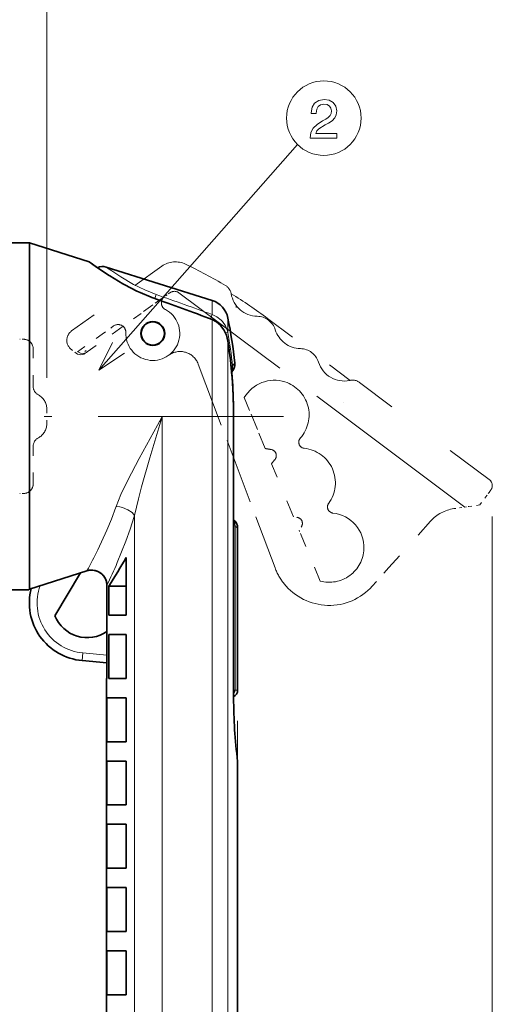
# Model space of a CAD drawing. Extents: x 0 to 420, y 0 to 297.
# Drawn here: x 278 to 309, y 181 to 245 of the extents above; entities that cross this region are included whole.
import ezdxf

# ---------------------------------------------------------------- set-up
doc = ezdxf.new("R2010")
doc.units = 0
for name, pattern in [('DASHDOT', [18.5, 12, -3, 0.5, -3]), ('DASHED', [15, 12, -3]), ('DASHSPACE', [30, 12, -18])]:
    doc.linetypes.add(name, pattern=pattern)

msp = doc.modelspace()

# ---------------------------------------------------------------- linework, layer by layer
at = {"color": 34, "lineweight": 13}
msp.add_line((279.814209, 221.917725), (279.814209, 254.486893), dxfattribs=at)
at = {"color": 7, "lineweight": 35, "ltscale": 0.07125}
for p, q in [((278.689209, 230.667755), (275.839203, 230.667755)), ((283.841003, 202.41777), (283.841003, 205.267761)), ((284.961212, 202.41777), (284.961212, 205.267761)), ((283.700378, 198.317764), (283.700378, 201.16777)), ((284.961212, 201.16777), (284.961212, 198.317764)), ((283.700378, 194.217758), (283.700378, 197.067764)), ((284.961212, 197.067764), (284.961212, 194.217758)), ((283.700378, 190.117767), (283.700378, 192.967758)), ((284.961212, 192.967758), (284.961212, 190.117767)), ((283.700378, 186.017761), (283.700378, 188.867767)), ((284.961212, 188.867767), (284.961212, 186.017761)), ((283.700378, 181.91777), (283.700378, 184.767761)), ((284.961212, 184.767761), (284.961212, 181.91777))]:
    msp.add_line(p, q, dxfattribs=at)
at = {"color": 7, "lineweight": 35}
for p, q in [((278.689209, 230.667755), (278.689209, 209.544952)), ((283.689209, 180.41777), (283.689209, 202.41777))]:
    msp.add_line(p, q, dxfattribs=at)
at = {"color": 7, "lineweight": 35, "ltscale": 0.101576}
msp.add_line((282.564209, 229.445984), (278.689209, 230.667755), dxfattribs=at)
at = {"color": 7, "linetype": 'DASHSPACE', "lineweight": 13, "ltscale": 0.180156}
msp.add_line((287.285767, 229.155045), (281.429504, 224.95575), dxfattribs=at)
at = {"color": 7, "lineweight": 35, "ltscale": 0.180156}
msp.add_line((290.537445, 226.932022), (283.664734, 229.098984), dxfattribs=at)
at = {"color": 7, "lineweight": 13, "ltscale": 0.006775}
msp.add_line((286.826233, 227.059967), (286.914734, 227.316116), dxfattribs=at)
at = {"color": 7, "linetype": 'DASHED', "lineweight": 13, "ltscale": 0.010539}
msp.add_line((287.795654, 227.431931), (287.453064, 227.186295), dxfattribs=at)
at = {"color": 7, "linetype": 'DASHED', "lineweight": 13}
msp.add_line((306.91394, 213.53685), (288.386902, 227.425659), dxfattribs=at)
at = {"color": 7, "linetype": 'DASHED', "lineweight": 13, "ltscale": 0.062212}
msp.add_line((287.453064, 227.186295), (285.430756, 225.73616), dxfattribs=at)
at = {"color": 7, "lineweight": 35, "ltscale": 0.001211}
msp.add_line((286.580322, 227.148727), (286.625702, 227.131744), dxfattribs=at)
at = {"color": 7, "lineweight": 35, "ltscale": 0.001686}
msp.add_line((286.689209, 227.109024), (286.625702, 227.131744), dxfattribs=at)
at = {"color": 7, "lineweight": 13, "ltscale": 0.022852}
msp.add_line((290.537445, 226.932022), (290.537445, 226.017929), dxfattribs=at)
at = {"color": 7, "lineweight": 35, "ltscale": 5.6e-05}
for p, q in [((292.08136, 226.628983), (292.081421, 226.626724)), ((291.800446, 222.27832), (291.798889, 222.276688))]:
    msp.add_line(p, q, dxfattribs=at)
at = {"color": 7, "lineweight": 13, "ltscale": 0.007472}
msp.add_line((290.436462, 225.736633), (290.537445, 226.017929), dxfattribs=at)
at = {"color": 7, "lineweight": 13, "ltscale": 0.157021}
msp.add_line((290.537445, 225.698578), (290.537445, 219.417755), dxfattribs=at)
at = {"color": 7, "lineweight": 13, "ltscale": 0.023409}
msp.add_line((291.55722, 225.795822), (291.55722, 224.859482), dxfattribs=at)
at = {"color": 7, "linetype": 'DASHSPACE', "lineweight": 13, "ltscale": 0.16699}
msp.add_line((294.131287, 225.759155), (299.475861, 221.752579), dxfattribs=at)
at = {"color": 7, "linetype": 'DASHSPACE', "lineweight": 13, "ltscale": 0.049027}
msp.add_line((281.815979, 223.605576), (283.409668, 224.748352), dxfattribs=at)
at = {"color": 7, "linetype": 'DASHSPACE', "lineweight": 13, "ltscale": 0.071266}
msp.add_line((284.7612, 225.256042), (282.44458, 223.594894), dxfattribs=at)
at = {"color": 7, "linetype": 'DASHSPACE', "lineweight": 13, "ltscale": 0.022751}
msp.add_line((283.409668, 224.748352), (284.149231, 225.278687), dxfattribs=at)
at = {"color": 7, "lineweight": 13, "ltscale": 0.003977}
msp.add_line((291.400391, 224.832703), (291.55722, 224.859482), dxfattribs=at)
at = {"color": 7, "linetype": 'DASHSPACE', "lineweight": 13, "ltscale": 0.006118}
msp.add_line((278.314209, 224.417755), (278.069489, 224.417755), dxfattribs=at)
at = {"color": 7, "lineweight": 13, "ltscale": 0.121614}
msp.add_line((291.55722, 224.282333), (291.55722, 219.417755), dxfattribs=at)
at = {"color": 7, "linetype": 'DASHSPACE', "lineweight": 13, "ltscale": 0.060836}
for p, q in [((278.939209, 221.359329), (278.939209, 223.792755)), ((278.939209, 215.04277), (278.939209, 217.476196))]:
    msp.add_line(p, q, dxfattribs=at)
at = {"color": 7, "linetype": 'DASHSPACE', "lineweight": 13, "ltscale": 0.009758}
msp.add_line((281.729004, 223.512024), (281.416687, 223.746155), dxfattribs=at)
at = {"color": 7, "linetype": 'DASHSPACE', "lineweight": 13, "ltscale": 0.00367}
msp.add_line((282.293457, 223.623108), (282.414917, 223.705536), dxfattribs=at)
at = {"color": 7, "linetype": 'DASHED', "lineweight": 13, "ltscale": 0.353294}
msp.add_line((289.631012, 222.812744), (294.613068, 209.588287), dxfattribs=at)
at = {"color": 7, "lineweight": 13, "ltscale": 0.002302}
msp.add_line((291.851257, 222.701584), (291.759644, 222.69223), dxfattribs=at)
at = {"color": 7, "linetype": 'DASHSPACE', "lineweight": 13, "ltscale": 0.262505}
msp.add_line((308.491333, 215.322632), (300.089783, 221.620865), dxfattribs=at)
at = {"color": 7, "linetype": 'DASHED', "lineweight": 13, "ltscale": 0.089049}
msp.add_line((293.979431, 217.338516), (292.619598, 220.630676), dxfattribs=at)
at = {"color": 7, "linetype": 'DASHSPACE', "lineweight": 13, "ltscale": 0.000408}
msp.add_line((299.037415, 220.29126), (299.021179, 220.289642), dxfattribs=at)
at = {"color": 7, "linetype": 'DASHSPACE', "lineweight": 13, "ltscale": 0.025}
msp.add_line((279.814209, 219.917755), (279.814209, 218.917755), dxfattribs=at)
at = {"color": 7, "linetype": 'DASHDOT', "lineweight": 13}
msp.add_line((295.150391, 219.417725), (203.715454, 219.417725), dxfattribs=at)
at = {"color": 7, "lineweight": 13, "ltscale": 0.080848}
msp.add_line((287.303528, 219.417755), (290.537445, 219.417755), dxfattribs=at)
at = {"color": 7, "lineweight": 13}
for p, q in [((287.303528, 180.41777), (287.303528, 219.417755)), ((290.537445, 180.41777), (290.537445, 219.417755)), ((291.55722, 180.41777), (291.55722, 219.417755)), ((285.508362, 180.41777), (285.508362, 212.987534)), ((292.189209, 199.66777), (292.189209, 147.899719))]:
    msp.add_line(p, q, dxfattribs=at)
at = {"color": 7, "lineweight": 13, "ltscale": 0.025494}
msp.add_line((290.537445, 219.417755), (291.55722, 219.417755), dxfattribs=at)
at = {"color": 7, "lineweight": 13, "ltscale": 0.009229}
msp.add_line((291.926361, 219.417755), (291.55722, 219.417755), dxfattribs=at)
at = {"color": 7, "lineweight": 35, "ltscale": 0.16699}
msp.add_line((291.926361, 219.417755), (291.926361, 212.738159), dxfattribs=at)
at = {"color": 7, "lineweight": 35, "ltscale": 0.45625}
msp.add_line((291.926361, 219.417755), (291.926361, 201.16777), dxfattribs=at)
at = {"color": 7, "linetype": 'DASHSPACE', "lineweight": 13, "ltscale": 0.09295}
msp.add_line((295.80957, 212.907806), (294.390137, 216.344208), dxfattribs=at)
at = {"color": 7, "linetype": 'DASHSPACE', "lineweight": 13, "ltscale": 0.00625}
msp.add_line((278.314209, 214.41777), (278.064209, 214.41777), dxfattribs=at)
at = {"color": 7, "linetype": 'DASHSPACE', "lineweight": 13, "ltscale": 0.019182}
msp.add_line((308.341492, 214.289169), (307.881256, 213.675262), dxfattribs=at)
at = {"color": 7, "linetype": 'DASHSPACE', "lineweight": 13, "ltscale": 0.006217}
msp.add_line((308.490662, 214.488159), (308.341492, 214.289169), dxfattribs=at)
at = {"color": 7, "linetype": 'DASHSPACE', "lineweight": 13, "ltscale": 0.012737}
msp.add_line((306.708923, 213.507507), (306.20459, 213.435349), dxfattribs=at)
at = {"color": 7, "linetype": 'DASHSPACE', "lineweight": 13, "ltscale": 0.006751}
msp.add_line((306.91394, 213.53685), (307.181274, 213.575104), dxfattribs=at)
at = {"color": 7, "linetype": 'DASHSPACE', "lineweight": 13, "ltscale": 0.017678}
msp.add_line((307.881256, 213.675262), (307.181274, 213.575104), dxfattribs=at)
at = {"color": 7, "linetype": 'DASHSPACE', "lineweight": 13, "ltscale": 0.101308}
msp.add_line((304.696655, 212.628754), (301.992676, 209.610535), dxfattribs=at)
at = {"color": 5, "lineweight": 13}
for q in [(308.691132, 156.018433), (308.691132, 140.20816)]:
    msp.add_line((308.691132, 212.922882), q, dxfattribs=at)
at = {"color": 7, "lineweight": 13, "ltscale": 0.002304}
for p, q in [((292.018494, 212.324341), (291.926331, 212.324341)), ((292.018494, 201.66777), (291.926331, 201.66777))]:
    msp.add_line(p, q, dxfattribs=at)
at = {"color": 7, "lineweight": 13, "ltscale": 0.266414}
msp.add_line((292.018494, 212.324341), (292.018494, 201.66777), dxfattribs=at)
at = {"color": 7, "lineweight": 35, "ltscale": 0.262504}
msp.add_line((292.189209, 201.66777), (292.189209, 212.167938), dxfattribs=at)
at = {"color": 7, "linetype": 'DASHSPACE', "lineweight": 13, "ltscale": 0.008333}
msp.add_line((296.298767, 211.723404), (296.171509, 212.031464), dxfattribs=at)
at = {"color": 7, "linetype": 'DASHSPACE', "lineweight": 13, "ltscale": 0.080716}
msp.add_line((297.531372, 208.739304), (296.298767, 211.723404), dxfattribs=at)
at = {"color": 7, "lineweight": 35, "ltscale": 0.093835}
msp.add_line((284.961212, 206.517761), (284.961212, 210.271179), dxfattribs=at)
at = {"color": 7, "lineweight": 35, "ltscale": 0.033202}
msp.add_line((278.689209, 209.544952), (278.689209, 208.216873), dxfattribs=at)
at = {"color": 7, "linetype": 'DASHSPACE', "lineweight": 13, "ltscale": 0.040363}
msp.add_line((301.992676, 209.610535), (300.915344, 208.408035), dxfattribs=at)
at = {"color": 7, "lineweight": 35, "ltscale": 0.097951}
msp.add_line((282.424255, 209.400299), (278.689209, 208.216873), dxfattribs=at)
at = {"color": 7, "lineweight": 35, "ltscale": 0.080716}
msp.add_line((280.347656, 206.488373), (281.995972, 209.264542), dxfattribs=at)
at = {"color": 7, "lineweight": 35, "ltscale": 0.011229}
msp.add_line((282.424225, 209.400299), (281.996063, 209.264557), dxfattribs=at)
at = {"color": 7, "lineweight": 35, "ltscale": 0.070303}
msp.add_line((278.651306, 208.16777), (275.839203, 208.16777), dxfattribs=at)
at = {"color": 7, "lineweight": 35, "ltscale": 0.001258}
msp.add_line((278.662231, 208.216873), (278.651306, 208.16777), dxfattribs=at)
at = {"color": 7, "lineweight": 35, "ltscale": 0.000674}
msp.add_line((278.689209, 208.216873), (278.662231, 208.216873), dxfattribs=at)
at = {"color": 7, "lineweight": 35, "ltscale": 0.003123}
msp.add_line((278.808289, 208.254593), (278.689209, 208.216873), dxfattribs=at)
at = {"color": 7, "lineweight": 35, "ltscale": 0.150729}
msp.add_line((283.720734, 208.446945), (283.720734, 202.41777), dxfattribs=at)
at = {"color": 7, "lineweight": 35, "ltscale": 0.04719}
msp.add_line((283.841003, 206.517761), (283.841003, 208.40538), dxfattribs=at)
at = {"color": 7, "lineweight": 35, "ltscale": 0.028005}
for p, q in [((283.841003, 208.40538), (284.961212, 208.40538)), ((284.961212, 206.517761), (283.841003, 206.517761)), ((284.961212, 205.267761), (283.841003, 205.267761)), ((283.841003, 202.41777), (284.961212, 202.41777))]:
    msp.add_line(p, q, dxfattribs=at)
at = {"color": 7, "lineweight": 13, "ltscale": 0.0125}
msp.add_line((282.155945, 204.080139), (282.112366, 203.582031), dxfattribs=at)
at = {"color": 7, "lineweight": 13, "ltscale": 0.039269}
msp.add_line((283.720734, 203.943237), (282.155945, 204.080139), dxfattribs=at)
at = {"color": 7, "lineweight": 35, "ltscale": 0.040363}
msp.add_line((283.720734, 203.441315), (282.112366, 203.582031), dxfattribs=at)
at = {"color": 7, "lineweight": 35, "ltscale": 0.000788}
msp.add_line((283.689209, 202.41777), (283.720734, 202.41777), dxfattribs=at)
at = {"color": 7, "lineweight": 35, "ltscale": 0.031521}
for p, q in [((283.700378, 201.16777), (284.961212, 201.16777)), ((284.961212, 198.317764), (283.700378, 198.317764)), ((283.700378, 197.067764), (284.961212, 197.067764)), ((284.961212, 194.217758), (283.700378, 194.217758)), ((283.700378, 192.967758), (284.961212, 192.967758)), ((284.961212, 190.117767), (283.700378, 190.117767)), ((283.700378, 188.867767), (284.961212, 188.867767)), ((284.961212, 186.017761), (283.700378, 186.017761)), ((283.700378, 184.767761), (284.961212, 184.767761)), ((284.961212, 181.91777), (283.700378, 181.91777))]:
    msp.add_line(p, q, dxfattribs=at)
at = {"color": 7, "lineweight": 35, "ltscale": 0.001506}
msp.add_line((291.926361, 201.227997), (291.926361, 201.16777), dxfattribs=at)
at = {"color": 7, "lineweight": 13, "ltscale": 0.004268}
msp.add_line((292.189209, 201.66777), (292.018494, 201.66777), dxfattribs=at)
at = {"color": 7, "lineweight": 35, "ltscale": 0.415648}
msp.add_line((292.189209, 180.41777), (292.189209, 197.043671), dxfattribs=at)
at = {"color": 7, "lineweight": 13}
msp.add_lwpolyline([(296.894684, 237.4487), (298.613007, 237.4487), (298.613007, 237.758499), (297.254913, 237.758499), (297.330566, 237.927811), (297.460266, 238.068298), (297.860107, 238.324066), (298.072632, 238.432129), (298.310394, 238.587036), (298.479706, 238.767151), (298.576965, 238.979675), (298.613007, 239.221039), (298.551758, 239.523621), (298.382446, 239.761383), (298.123077, 239.912674), (297.788055, 239.966705), (297.44223, 239.905472), (297.17926, 239.73616), (297.009979, 239.465988), (296.952332, 239.10936), (296.952332, 239.058929), (297.280151, 239.058929), (297.280151, 239.087753), (297.312561, 239.332703), (297.409821, 239.512817), (297.564728, 239.628098), (297.77005, 239.667725), (297.978973, 239.631699), (298.133881, 239.541641), (298.234741, 239.401154), (298.270782, 239.22464), (298.245544, 239.058929), (298.177124, 238.918442), (298.061829, 238.795959), (297.903351, 238.687897), (297.690796, 238.572617), (297.337769, 238.349274), (297.089203, 238.111526), (296.941528, 237.823334), (296.894684, 237.459503)], close=True, dxfattribs=at)
for points in [[(283.189362, 222.417725), (296.064941, 237.049408)], [(286.914734, 227.316116), (286.170624, 227.616272), (285.447235, 227.976883), (284.617004, 228.462738), (284.02771, 228.847565), (283.761108, 229.031219), (283.664734, 229.098984)], [(290.537445, 226.017944), (290.850098, 225.875336), (291.12326, 225.663849), (291.212769, 225.568573), (291.408813, 225.280334), (291.535583, 224.953705), (291.55722, 224.859482)], [(284.076965, 224.209961), (283.189362, 222.417725), (284.854187, 223.526047)], [(284.311615, 213.575455), (284.623291, 214.34967), (285.064209, 215.276688), (285.805328, 216.681793), (286.994354, 218.843185), (287.150238, 219.131287), (287.22699, 219.274353), (287.302948, 219.416718), (287.303528, 219.417755)], [(285.508362, 212.987534), (285.753357, 214.068405), (285.959991, 214.849487), (286.502991, 216.72197), (287.211609, 219.099655), (287.303223, 219.416763), (287.303528, 219.417755)], [(283.128418, 210.7733), (283.711761, 212.047073), (284.005859, 212.759949), (284.29245, 213.5215), (284.311615, 213.575455)], [(285.508362, 212.987534), (285.346344, 213.176163), (285.080017, 213.359863), (284.731018, 213.503372), (284.543091, 213.548752), (284.357788, 213.572845), (284.311615, 213.575455)], [(284.38913, 209.936325), (284.941132, 211.320374), (285.220123, 212.099518), (285.491821, 212.933609), (285.508362, 212.987534)], [(291.926361, 201.377869), (291.994873, 201.515594), (292.018494, 201.66777)]]:
    msp.add_lwpolyline(points, dxfattribs=at)
at = {"color": 7, "lineweight": 35}
for points in [[(286.580322, 227.148727), (285.860291, 227.447281), (285.664307, 227.538788), (284.884125, 227.942551), (284.751251, 228.017197), (283.895081, 228.534607), (283.824432, 228.57991), (282.964508, 229.159821), (282.804291, 229.273193), (282.564362, 229.445892), (282.780823, 229.289932), (283.110535, 229.057846)], [(290.537445, 225.698578), (290.826294, 225.547562), (291.082581, 225.325211), (291.086975, 225.320435), (291.299255, 225.031433), (291.457367, 224.687592), (291.555969, 224.290466), (291.55722, 224.282333)], [(282.424225, 209.400299), (282.435516, 209.403778), (282.610992, 209.440399), (282.754333, 209.446747), (282.899994, 209.431915), (282.992432, 209.41095), (283.126129, 209.363266), (283.252014, 209.296722), (283.331238, 209.241684), (283.525604, 209.043091), (283.579407, 208.962006), (283.687012, 208.705948), (283.707275, 208.611481), (283.720734, 208.44693)], [(282.424255, 209.400299), (282.564056, 209.433823), (282.710327, 209.447021), (282.803314, 209.444199), (282.94458, 209.422974), (283.08316, 209.380997), (283.170624, 209.342392), (283.40097, 209.18277), (283.468872, 209.113327), (283.622009, 208.882446), (283.659668, 208.792969), (283.718109, 208.519623), (283.720734, 208.446945)]]:
    msp.add_lwpolyline(points, dxfattribs=at)
at = {"color": 7, "linetype": 'DASHSPACE', "lineweight": 13}
for points in [[(282.325287, 223.509354), (282.222137, 223.453125), (282.128387, 223.422089), (282.031311, 223.413803), (281.919067, 223.424301), (281.819458, 223.458221), (281.729004, 223.512024)], [(281.833221, 223.592636), (282.006042, 223.509811), (282.205536, 223.498764), (282.264648, 223.510513), (282.387817, 223.559235), (282.44458, 223.594894)], [(308.685547, 214.848572), (308.651093, 214.746536), (308.605103, 214.651199), (308.580078, 214.607437), (308.562561, 214.584076), (308.53125, 214.542313), (308.490662, 214.488159)]]:
    msp.add_lwpolyline(points, dxfattribs=at)
at = {"color": 7, "lineweight": 13}
msp.add_circle((297.773651, 238.758133), 2.416503, dxfattribs=at)
at = {"color": 7, "lineweight": 35}
for radius in [0.775, 0.775, 0.75, 0.75, 0.75]:
    msp.add_circle((286.689209, 224.792755), radius, dxfattribs=at)
at = {"color": 7, "linetype": 'DASHSPACE', "lineweight": 13}
for centre, radius, start, end in [((288.159851, 227.93605), 1.5, 64.460518, 125.642887), ((274.794739, 199.965118), 32.5, 59.25282, 64.460518), ((291.026947, 227.25206), 0.75, 9.374472, 59.252827), ((274.794098, 199.964172), 32.238293, 53.142987, 58.230744), ((281.866547, 224.346252), 0.75, 125.64301, 169.133051), ((284.440613, 224.872345), 0.5, 50.120393, 125.642887), ((284.440613, 224.872345), 0.5, 357.973001, 50.120393), ((278.314209, 223.792755), 0.625, 0, 90.000003), ((281.866547, 224.346252), 0.75, 169.132901, 233.142774), ((296.232666, 222.560532), 1.25, 17.457547, 88.828215), ((299.639893, 221.020782), 0.749968, 53.142591, 102.633441), ((279.564209, 221.359329), 0.625, 180.000009, 242.513575), ((278.814209, 219.917755), 1, 359.999983, 62.513566), ((278.814209, 218.917755), 1, 297.486427, 0.000006), ((279.564209, 217.476196), 0.625, 117.486425, 180.000009), ((296.547882, 217.745438), 0.4, 138.264476, 264.010529), ((294.293884, 216.873993), 0.4, 318.264467, 84.010521), ((296.271362, 215.109894), 2.25, 323.796893, 84.010521), ((296.271362, 215.109894), 2.25, 138.264476, 146.730358), ((308.191589, 214.922882), 0.499526, 351.445635, 53.140275), ((278.314209, 215.04277), 0.625, 269.999997, 360), ((298.409729, 213.544678), 0.4, 143.796902, 263.773351), ((306.558716, 210.960556), 2.5, 98.142879, 138.142885), ((295.983948, 212.47554), 0.4, 323.796893, 83.773356), ((298.122314, 210.910309), 2.25, 357.863008, 83.773356), ((298.122314, 210.910309), 2.25, 254.773266, 357.863008), ((298.122314, 210.910309), 3.75, 200.642889, 218.676788), ((298.122314, 210.910309), 3.75, 218.676788, 318.14289)]:
    msp.add_arc(centre, radius, start, end, dxfattribs=at)
at = {"color": 7, "lineweight": 35}
for centre, radius, start, end in [((283.439209, 228.383698), 0.75, 72.500122, 115.990163), ((205.707611, 0.135376), 240.987457, 69.389715, 70.364185), ((290.086365, 225.50145), 1.5, 11.317638, 72.499999), ((259.689209, 219.417755), 32.5, 6.10994, 11.317638), ((259.688171, 219.417618), 32.238186, 8.024159, 8.679043), ((259.688904, 219.417755), 32.237453, 0.00003, 8.024106), ((291.25885, 222.797119), 0.75, 316.231584, 6.109942), ((259.688049, 219.417709), 32.238293, 0.000105, 5.087863), ((286.418091, 219.676117), 0.922413, 319.896254, 343.733642), ((291.439209, 212.167953), 0.749968, 359.999709, 49.49056), ((248.608643, 230.837982), 41.767494, 327.514893, 330.500587), ((282.439209, 207.317764), 3.75, 165.533897, 264.999998), ((282.439209, 207.317764), 2.25, 201.630398, 304.720123), ((324.670898, 201.185913), 32.744755, 180.031755, 187.269024), ((324.670227, 201.185867), 32.74408, 180.031687, 187.269092), ((291.689575, 201.667786), 0.499526, 298.302751, 359.997387)]:
    msp.add_arc(centre, radius, start, end, dxfattribs=at)
at = {"color": 7, "lineweight": 13}
for centre, radius, start, end in [((201.07048, -18.005798), 259.907654, 69.865438, 70.713789), ((259.689209, 219.417755), 32.329285, 5.829823, 9.690241), ((293.850342, 221.108521), 2.556184, 136.225705, 141.448601), ((291.115997, 222.61795), 0.739992, 335.695165, 6.488798), ((291.278442, 212.332855), 0.740084, 359.340596, 28.897359), ((293.815552, 214.114502), 2.536553, 224.889747, 230.121207), ((250.380035, 226.706268), 36.418701, 331.62806, 334.055837), ((247.60994, 225.550995), 39.956635, 334.6552, 336.996261), ((282.439209, 207.317764), 3.25, 159.830784, 264.999998)]:
    msp.add_arc(centre, radius, start, end, dxfattribs=at)
at = {"color": 7, "linetype": 'DASHED', "lineweight": 13}
for centre, radius, start, end in [((288.087006, 227.025604), 0.5, 53.142881, 125.642887), ((293.493561, 227.659286), 1.75, 189.374525, 268.828183), ((287.744446, 226.779968), 0.5, 125.642887, 241.8767), ((286.689209, 224.79277), 1.750001, 177.973037, 62.074685), ((293.830322, 226.666504), 1.74934, 181.229088, 186.448062), ((293.82785, 226.666321), 1.746866, 181.298537, 186.45104), ((293.43219, 224.659912), 1.25, 17.457547, 88.828215), ((296.294006, 225.559906), 1.75, 197.457549, 268.82821), ((288.461273, 222.37207), 1.25, 20.642882, 126.166353), ((299.094482, 223.460526), 1.75, 197.457549, 282.053014), ((294.570374, 219.509521), 2.25, 72.33102, 150.113051), ((294.570374, 219.509521), 2.25, 318.264467, 72.33102), ((294.570374, 219.509521), 2.25, 254.773266, 264.010529)]:
    msp.add_arc(centre, radius, start, end, dxfattribs=at)

doc.saveas('drawing.dxf')
